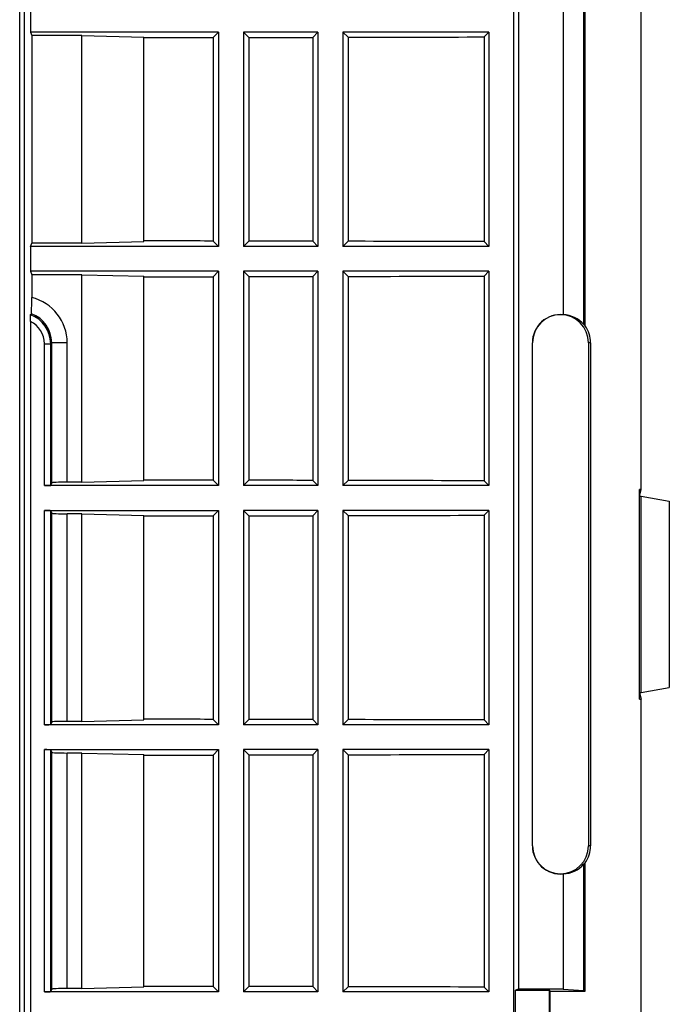
# Model space of a CAD drawing. Units: millimetres. Extents: x -154 to 52, y -113 to 104.
# Drawn here: x 29 to 50, y -72 to -40 of the extents above; entities that cross this region are included whole.
import ezdxf

# ---------------------------------------------------------------- set-up
doc = ezdxf.new("R2010")
doc.units = ezdxf.units.MM
doc.header["$LTSCALE"] = 16.335
doc.layers.get('0').update_dxf_attribs({"linetype": 'CONTINUOUS'})
doc.layers.add('DRAFT', color=7, linetype='CONTINUOUS')
doc.layers.add('RACCORDO', color=7, linetype='CONTINUOUS')

msp = doc.modelspace()

# ---------------------------------------------------------------- linework, layer by layer
at = {"color": 7, "linetype": 'CONTINUOUS'}
for p, q in [((30.705, -40.765), (32.705, -40.815)), ((30.705, -47.446), (30.705, -40.765)), ((32.705, -47.396), (32.705, -40.815)), ((35.105, -40.655), (34.931, -40.83)), ((34.931, -40.83), (34.931, -47.381)), ((35.105, -40.655), (35.105, -47.555)), ((38.305, -40.655), (35.905, -40.655)), ((36.077, -40.828), (35.905, -40.655)), ((35.905, -40.655), (35.905, -47.555)), ((36.077, -40.828), (36.077, -47.383)), ((38.305, -40.655), (38.137, -40.824)), ((38.137, -40.824), (38.137, -47.387)), ((38.305, -40.655), (38.305, -47.555)), ((43.805, -40.655), (39.105, -40.655)), ((39.271, -40.821), (39.105, -40.655)), ((39.105, -40.655), (39.105, -47.555)), ((39.271, -40.821), (39.271, -47.39)), ((43.805, -40.655), (43.65, -40.81)), ((43.65, -40.81), (43.65, -47.401)), ((43.805, -40.655), (43.805, -47.555)), ((30.705, -47.446), (32.705, -47.396)), ((35.105, -47.555), (34.931, -47.381)), ((36.077, -47.383), (35.905, -47.555)), ((38.305, -47.555), (38.137, -47.387)), ((39.271, -47.39), (39.105, -47.555)), ((43.805, -47.555), (43.65, -47.401)), ((38.305, -47.555), (35.905, -47.555)), ((43.805, -47.555), (39.105, -47.555)), ((30.705, -48.465), (32.705, -48.515)), ((30.705, -55.146), (30.705, -48.465)), ((35.105, -48.355), (34.931, -48.53)), ((35.105, -48.355), (35.105, -55.255)), ((38.305, -48.355), (35.905, -48.355)), ((36.077, -48.528), (35.905, -48.355)), ((35.905, -48.355), (35.905, -55.255)), ((38.305, -48.355), (38.137, -48.524)), ((38.305, -48.355), (38.305, -55.255)), ((43.805, -48.355), (39.105, -48.355)), ((39.271, -48.521), (39.105, -48.355)), ((39.105, -48.355), (39.105, -55.255)), ((43.805, -48.355), (43.65, -48.51)), ((43.805, -48.355), (43.805, -55.255)), ((32.705, -55.096), (32.705, -48.515)), ((34.931, -48.53), (34.931, -55.081)), ((36.077, -48.528), (36.077, -55.083)), ((38.137, -48.524), (38.137, -55.087)), ((39.271, -48.521), (39.271, -55.09)), ((43.65, -48.51), (43.65, -55.101)), ((30.705, -55.146), (32.705, -55.096)), ((35.105, -55.255), (34.931, -55.081)), ((36.077, -55.083), (35.905, -55.255)), ((38.305, -55.255), (38.137, -55.087)), ((39.271, -55.09), (39.105, -55.255)), ((43.805, -55.255), (43.65, -55.101)), ((38.305, -55.255), (35.905, -55.255)), ((43.805, -55.255), (39.105, -55.255)), ((48.642, -55.597), (48.705, -55.597)), ((35.105, -56.055), (34.931, -56.23)), ((35.105, -56.055), (35.105, -62.955)), ((38.305, -56.055), (35.905, -56.055)), ((36.077, -56.228), (35.905, -56.055)), ((35.905, -56.055), (35.905, -62.955)), ((38.305, -56.055), (38.137, -56.224)), ((38.305, -56.055), (38.305, -62.955)), ((43.805, -56.055), (39.105, -56.055)), ((39.271, -56.221), (39.105, -56.055)), ((39.105, -56.055), (39.105, -62.955)), ((43.805, -56.055), (43.65, -56.21)), ((43.805, -56.055), (43.805, -62.955)), ((30.705, -56.165), (32.705, -56.215)), ((30.705, -62.846), (30.705, -56.165)), ((32.705, -62.796), (32.705, -56.215)), ((34.931, -56.23), (34.931, -62.781)), ((36.077, -56.228), (36.077, -62.783)), ((38.137, -56.224), (38.137, -62.787)), ((39.271, -56.221), (39.271, -62.79)), ((43.65, -56.21), (43.65, -62.801)), ((48.642, -61.914), (48.705, -61.914)), ((30.705, -62.846), (32.705, -62.796)), ((35.105, -62.955), (34.931, -62.781)), ((36.077, -62.783), (35.905, -62.955)), ((38.305, -62.955), (35.905, -62.955)), ((38.305, -62.955), (38.137, -62.787)), ((39.271, -62.79), (39.105, -62.955)), ((43.805, -62.955), (39.105, -62.955)), ((43.805, -62.955), (43.65, -62.801)), ((30.705, -63.865), (32.705, -63.915)), ((30.705, -71.446), (30.705, -63.865)), ((32.705, -71.396), (32.705, -63.915)), ((35.105, -63.755), (34.931, -63.93)), ((34.931, -63.93), (34.931, -71.381)), ((35.105, -63.755), (35.105, -71.555)), ((38.305, -63.755), (35.905, -63.755)), ((36.077, -63.928), (35.905, -63.755)), ((35.905, -63.755), (35.905, -71.555)), ((36.077, -63.928), (36.077, -71.383)), ((38.305, -63.755), (38.137, -63.924)), ((38.137, -63.924), (38.137, -71.387)), ((38.305, -63.755), (38.305, -71.555)), ((43.805, -63.755), (39.105, -63.755)), ((39.271, -63.921), (39.105, -63.755)), ((39.105, -63.755), (39.105, -71.555)), ((39.271, -63.921), (39.271, -71.39)), ((43.805, -63.755), (43.65, -63.91)), ((43.65, -63.91), (43.65, -71.401)), ((43.805, -63.755), (43.805, -71.555)), ((30.705, -71.446), (32.705, -71.396)), ((35.105, -71.555), (34.931, -71.381)), ((36.077, -71.383), (35.905, -71.555)), ((38.305, -71.555), (35.905, -71.555)), ((38.305, -71.555), (38.137, -71.387)), ((39.271, -71.39), (39.105, -71.555)), ((43.805, -71.555), (39.105, -71.555)), ((43.805, -71.555), (43.65, -71.401))]:
    msp.add_line(p, q, dxfattribs=at)
for centre, start_param, end_param in [((20.955, -25.174), -1.538048, -1.531842), ((20.955, -25.174), -1.528644, -1.522899), ((20.955, -25.174), -1.519735, -1.507511), ((20.955, -63.037), 1.531842, 1.538048), ((20.955, -63.037), 1.522899, 1.528644), ((20.955, -63.037), 1.507511, 1.519735), ((20.955, -32.874), -1.538048, -1.531842), ((20.955, -32.874), -1.528644, -1.522899), ((20.955, -32.874), -1.519735, -1.507511), ((20.955, -70.737), 1.531842, 1.538048), ((20.955, -70.737), 1.522899, 1.528644), ((20.955, -70.737), 1.507511, 1.519735), ((20.955, -40.574), -1.538048, -1.531842), ((20.955, -40.574), -1.528644, -1.522899), ((20.955, -40.574), -1.519735, -1.507511), ((20.955, -78.437), 1.531842, 1.538048), ((20.955, -78.437), 1.522899, 1.528644), ((20.955, -78.437), 1.507511, 1.519735), ((20.955, -48.274), -1.538048, -1.531842), ((20.955, -48.274), -1.528644, -1.522899), ((20.955, -48.274), -1.519735, -1.507511), ((20.955, -87.037), 1.531842, 1.538048), ((20.955, -87.037), 1.522899, 1.528644), ((20.955, -87.037), 1.507511, 1.519735)]:
    msp.add_ellipse(centre, major_axis=(358.852, 0), ratio=0.043661, start_param=start_param, end_param=end_param, dxfattribs=at)
at = {"layer": 'DRAFT', "color": 7, "linetype": 'CONTINUOUS'}
for p, q in [((44.756, 61.957), (44.756, -71.467)), ((48.705, -55.385), (48.705, 45.874)), ((46.902, -50.113), (46.902, 40.602)), ((46.854, -50.074), (46.854, 40.563)), ((46.196, 40.244), (46.196, -49.754)), ((29.055, -39.855), (29.055, -40.655)), ((35.105, -40.655), (29.055, -40.655)), ((29.055, -40.655), (29.098, -40.765)), ((30.705, -40.765), (29.098, -40.765)), ((29.098, -40.765), (29.098, -47.446)), ((29.055, -47.555), (29.098, -47.446)), ((30.705, -47.446), (29.098, -47.446)), ((35.105, -47.555), (29.055, -47.555)), ((29.055, -47.555), (29.055, -48.355)), ((35.105, -48.355), (29.055, -48.355)), ((29.055, -48.355), (29.098, -48.465)), ((30.705, -48.465), (29.098, -48.465)), ((45.2, -66.855), (45.2, -50.655)), ((47.005, -50.655), (47.005, -66.855)), ((47.069, -50.655), (47.069, -66.855)), ((48.705, -55.385), (48.642, -55.385)), ((48.642, -62.126), (48.642, -55.385)), ((48.647, -55.58), (48.705, -55.385)), ((48.705, -55.597), (49.605, -55.755)), ((48.705, -61.914), (48.705, -55.597)), ((49.605, -55.755), (49.605, -61.755)), ((48.705, -61.914), (49.605, -61.755)), ((48.642, -62.126), (48.705, -62.126)), ((48.647, -61.931), (48.705, -62.126)), ((48.705, -72.505), (48.705, -62.126)), ((46.854, -71.512), (46.854, -67.437)), ((46.902, -71.528), (46.902, -67.398)), ((46.196, -67.756), (46.196, -71.469)), ((44.756, -71.467), (44.662, -71.505)), ((44.662, -71.505), (45.755, -71.505)), ((44.662, -80.005), (44.662, -71.505)), ((45.778, -71.528), (45.755, -71.505)), ((45.755, -80.005), (45.755, -71.505)), ((45.778, -71.528), (46.902, -71.528)), ((45.778, -79.983), (45.778, -71.528)), ((46.196, -71.469), (46.854, -71.512)), ((46.902, -71.528), (46.854, -71.512))]:
    msp.add_line(p, q, dxfattribs=at)
at = {"layer": 'DRAFT', "color": 253, "linetype": 'CONTINUOUS'}
for p, q in [((45.2, -50.655), (45.205, -50.655)), ((47.069, -50.655), (47.005, -50.655)), ((45.2, -66.855), (45.205, -66.855)), ((47.069, -66.855), (47.005, -66.855))]:
    msp.add_line(p, q, dxfattribs=at)
at = {"layer": 'DRAFT', "color": 7, "linetype": 'CONTINUOUS'}
for centre, radius, start, end in [((46.106, -50.655), 0.906, 84.2895, 179.9992), ((46.105, -50.655), 0.9, 0, 180), ((46.105, -50.655), 0.965, 0, 34.2273), ((46.106, -66.855), 0.906, 180.0008, 275.7105), ((46.105, -66.855), 0.9, 180, 360), ((46.105, -66.855), 0.965, 325.7727, 360)]:
    msp.add_arc(centre, radius, start, end, dxfattribs=at)
for centre, major_axis, ratio, start_param, end_param in [((46.164, -50.655), (0.904, 0), 0.997876, 0.700839, 1.534989), ((46.367, -50.655), (0.786, 0), 0.942905, 0.821134, 0.901708), ((46.164, -66.855), (0.904, 0), 0.997876, -1.534989, -0.700839), ((46.367, -66.855), (0.786, 0), 0.942905, -0.901708, -0.821134), ((20.955, -77.717), (358.852, 0), 0.017455, 1.5004, 1.504421)]:
    msp.add_ellipse(centre, major_axis=major_axis, ratio=ratio, start_param=start_param, end_param=end_param, dxfattribs=at)
at = {"layer": 'RACCORDO', "color": 253, "linetype": 'CONTINUOUS'}
for p, q in [((28.712, -99.313), (28.712, 89.802)), ((28.862, -99.313), (28.862, 89.802)), ((29.508, -50.689), (29.708, -50.689)), ((29.508, -55.255), (29.508, -50.689)), ((29.708, -50.689), (29.74, -50.657)), ((29.708, -55.247), (29.708, -50.689)), ((30.24, -50.657), (29.74, -50.657)), ((29.74, -55.168), (29.74, -50.657)), ((30.24, -55.146), (30.24, -50.657)), ((29.508, -62.955), (29.508, -56.055)), ((29.708, -62.947), (29.708, -56.064)), ((29.74, -62.868), (29.74, -56.143)), ((30.24, -62.846), (30.24, -56.165)), ((29.508, -71.555), (29.508, -63.755)), ((29.708, -71.547), (29.708, -63.764)), ((29.74, -71.468), (29.74, -63.843)), ((30.24, -71.446), (30.24, -63.865))]:
    msp.add_line(p, q, dxfattribs=at)
at = {"layer": 'RACCORDO', "color": 7, "linetype": 'CONTINUOUS'}
for p, q in [((44.605, -86.284), (44.605, 76.773)), ((29.098, -48.465), (29.098, -49.201)), ((29.058, -49.752), (29.09, -49.72)), ((29.055, -49.968), (29.055, -99.726)), ((30.705, -55.146), (30.24, -55.146)), ((35.105, -55.255), (29.508, -55.255)), ((29.708, -55.247), (29.74, -55.168)), ((29.508, -56.055), (35.105, -56.055)), ((29.74, -56.143), (29.708, -56.064)), ((30.705, -56.165), (30.24, -56.165)), ((35.105, -62.955), (29.508, -62.955)), ((29.708, -62.947), (29.74, -62.868)), ((30.705, -62.846), (30.24, -62.846)), ((29.508, -63.755), (35.105, -63.755)), ((29.74, -63.843), (29.708, -63.764)), ((30.705, -63.865), (30.24, -63.865)), ((35.105, -71.555), (29.508, -71.555)), ((29.708, -71.547), (29.74, -71.468)), ((30.705, -71.446), (30.24, -71.446))]:
    msp.add_line(p, q, dxfattribs=at)
at = {"layer": 'RACCORDO', "color": 253, "linetype": 'CONTINUOUS'}
for centre, radius, start, end in [((28.74, -50.657), 1.5, 359.9966, 76.1761), ((28.708, -50.689), 1, 0.0013, 69.5191), ((28.74, -50.657), 1, 359.9854, 69.5274), ((28.708, -50.689), 0.8, 359.9969, 64.3379)]:
    msp.add_arc(centre, radius, start, end, dxfattribs=at)
at = {"layer": 'RACCORDO', "color": 7, "linetype": 'CONTINUOUS'}
for centre, major_axis, start_param, end_param in [((30.24, -55.168), (0.5, 0), 1.570796, 3.124139), ((29.508, -55.247), (0.2, 0), -1.570796, -0.017453), ((29.508, -56.064), (0.2, 0), 0.017453, 1.570796), ((30.24, -56.143), (0.5, 0), -3.124139, -1.570796), ((29.508, -62.947), (0.2, 0), -1.570796, -0.017453), ((30.24, -62.868), (0.5, 0), 1.570796, 3.124139), ((29.508, -63.764), (0.2, 0), 0.017453, 1.570796), ((30.24, -63.843), (0.5, 0), -3.124139, -1.570796), ((29.508, -71.547), (0.2, 0), -1.570796, -0.017453), ((30.24, -71.468), (0.5, 0), 1.570796, 3.124139)]:
    msp.add_ellipse(centre, major_axis=major_axis, ratio=0.043661, start_param=start_param, end_param=end_param, dxfattribs=at)
for points, knots in [([(29.09, -49.72), (29.09, -49.72), (29.09, -49.719), (29.091, -49.716), (29.091, -49.713), (29.092, -49.705), (29.093, -49.693), (29.093, -49.675), (29.094, -49.652), (29.095, -49.625), (29.095, -49.594), (29.096, -49.546), (29.097, -49.479), (29.098, -49.391), (29.098, -49.298), (29.098, -49.233), (29.098, -49.201)], [0, 0, 0, 0, 0.002238, 0.006885, 0.013976, 0.023507, 0.049754, 0.085231, 0.12945, 0.181811, 0.241675, 0.308354, 0.459335, 0.628961, 0.811259, 1, 1, 1, 1]), ([(29.055, -49.968), (29.055, -49.954), (29.055, -49.928), (29.055, -49.889), (29.055, -49.853), (29.056, -49.821), (29.056, -49.797), (29.057, -49.781), (29.057, -49.771), (29.057, -49.763), (29.057, -49.758), (29.058, -49.754), (29.058, -49.752), (29.058, -49.752)], [0, 0, 0, 0, 0.186176, 0.367068, 0.536655, 0.688666, 0.816552, 0.869493, 0.914166, 0.94996, 0.976408, 0.99313, 1, 1, 1, 1])]:
    msp.add_open_spline(points, degree=3, knots=knots, dxfattribs=at)

doc.saveas('drawing.dxf')
